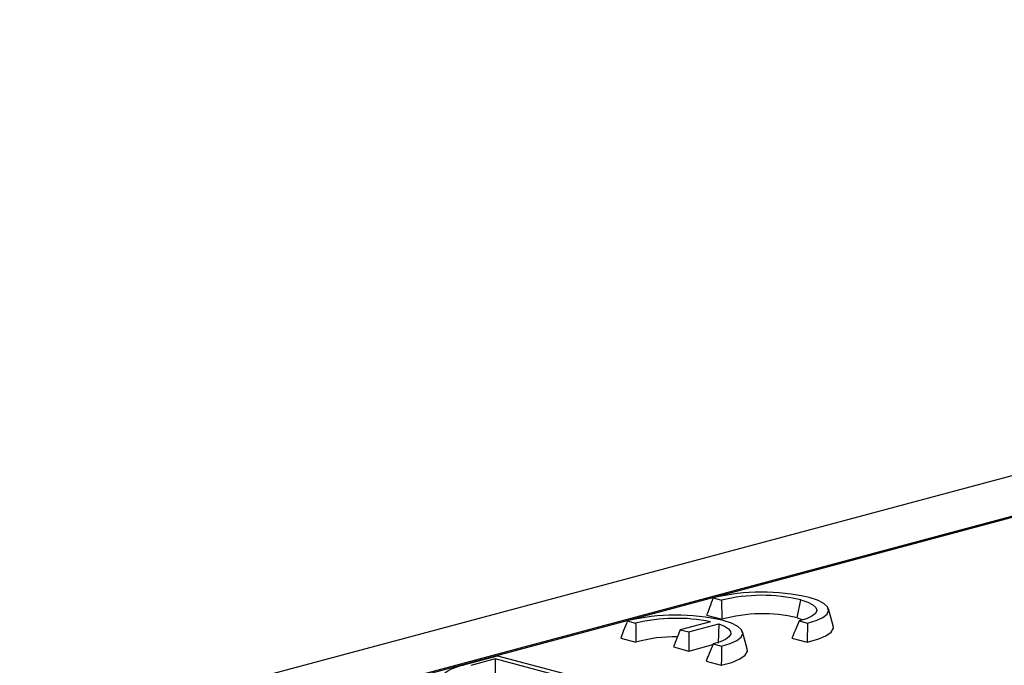
# Model space of a CAD drawing. Units: millimetres. Extents: x 63 to 2101, y 35 to 1370.
# Drawn here: x 269 to 324, y 1181 to 1217 of the extents above; entities that cross this region are included whole.
import ezdxf

# ---------------------------------------------------------------- set-up
doc = ezdxf.new("R2010")
doc.units = ezdxf.units.MM
doc.header["$LTSCALE"] = 5

msp = doc.modelspace()

# ---------------------------------------------------------------- linework, layer by layer
at = {"color": 7, "linetype": 'Continuous', "lineweight": 25}
for p, q in [((828.983, 1326.991), (123.29, 1137.928)), ((324.953, 1189.676), (180.533, 1150.985)), ((324.922, 1189.596), (255.44, 1170.981)), ((307.769, 1184.984), (308.239, 1184.858)), ((312.479, 1183.869), (312.669, 1184.883)), ((314.488, 1183.419), (314.221, 1184.377)), ((302.961, 1183.695), (303.431, 1183.57)), ((307.402, 1184.017), (308.257, 1183.788)), ((312.479, 1183.869), (312.812, 1183.762)), ((312.574, 1183.696), (313.044, 1183.571)), ((305.929, 1183.203), (305.55, 1182.24)), ((307.613, 1183.655), (305.929, 1183.203)), ((305.929, 1183.203), (306.398, 1183.078)), ((306.398, 1183.078), (308.083, 1183.529)), ((308.083, 1183.529), (308.049, 1182.455)), ((302.594, 1182.729), (303.449, 1182.5)), ((306.398, 1183.078), (306.398, 1182.013)), ((309.68, 1182.13), (309.413, 1183.088)), ((312.176, 1182.738), (313.031, 1182.509)), ((305.55, 1182.24), (306.398, 1182.013)), ((306.398, 1182.013), (307.752, 1182.375)), ((307.765, 1182.408), (308.235, 1182.282)), ((293.869, 1181.261), (295.705, 1181.752)), ((295.56, 1181.567), (294.203, 1181.203)), ((300.29, 1180.3), (295.56, 1181.567)), ((295.56, 1181.567), (295.56, 1180.502)), ((295.705, 1181.752), (300.983, 1180.338)), ((307.368, 1181.45), (308.223, 1181.221))]:
    msp.add_line(p, q, dxfattribs=at)
at = {"color": 7, "linetype": 'Continuous', "lineweight": 25, "flags": 128}
for points in [[(312.669, 1184.883), (313.06, 1184.755), (313.346, 1184.608), (313.518, 1184.449), (313.567, 1184.284), (313.491, 1184.12), (313.295, 1183.963), (312.984, 1183.82), (312.574, 1183.696)], [(313.044, 1183.571), (313.537, 1183.721), (313.908, 1183.895), (314.143, 1184.085), (314.231, 1184.284), (314.169, 1184.484), (313.96, 1184.677), (313.612, 1184.854), (313.139, 1185.009)], [(308.235, 1182.282), (308.729, 1182.433), (309.1, 1182.607), (309.335, 1182.797), (309.423, 1182.996), (309.361, 1183.196), (309.152, 1183.388), (308.803, 1183.566), (308.33, 1183.721)], [(308.083, 1183.529), (308.4, 1183.4), (308.622, 1183.257), (308.74, 1183.106), (308.75, 1182.952), (308.653, 1182.799), (308.451, 1182.655), (308.152, 1182.523), (307.765, 1182.408)], [(313.031, 1182.509), (313.618, 1182.668), (314.07, 1182.855), (314.366, 1183.064), (314.495, 1183.285), (314.488, 1183.419)], [(308.223, 1181.221), (308.81, 1181.379), (309.261, 1181.567), (309.558, 1181.776), (309.686, 1181.997), (309.68, 1182.13)]]:
    msp.add_lwpolyline(points, dxfattribs=at)
at = {"color": 7, "linetype": 'Continuous', "lineweight": 25}
for centre, radius, start, end in [((310.507, 1173.695), 11.616, 76.9075, 103.6358), ((310.507, 1175.602), 9.529, 76.8894, 103.7716), ((305.699, 1172.407), 11.616, 76.9075, 103.6358), ((305.714, 1174.152), 9.691, 78.6996, 103.6301), ((310.525, 1175.672), 8.427, 76.5911, 105.6128), ((305.558, 1175.324), 7.48, 88.3764, 106.3815)]:
    msp.add_arc(centre, radius, start, end, dxfattribs=at)
for points, knots in [([(307.769, 1184.984), (307.7, 1184.804), (307.576, 1184.482), (307.456, 1184.159), (307.402, 1184.017)], [0, 0, 0, 0, 0.56, 1, 1, 1, 1]), ([(308.239, 1184.858), (308.241, 1184.658), (308.244, 1184.301), (308.253, 1183.945), (308.257, 1183.788)], [0, 0, 0, 0, 0.559997, 1, 1, 1, 1]), ([(302.961, 1183.695), (302.892, 1183.515), (302.768, 1183.194), (302.647, 1182.871), (302.594, 1182.729)], [0, 0, 0, 0, 0.56, 1, 1, 1, 1]), ([(312.574, 1183.696), (312.501, 1183.517), (312.37, 1183.196), (312.236, 1182.878), (312.176, 1182.738)], [0, 0, 0, 0, 0.559997, 1, 1, 1, 1]), ([(303.431, 1183.57), (303.433, 1183.37), (303.436, 1183.013), (303.445, 1182.656), (303.449, 1182.5)], [0, 0, 0, 0, 0.559997, 1, 1, 1, 1]), ([(313.044, 1183.571), (313.042, 1183.372), (313.039, 1183.019), (313.033, 1182.665), (313.031, 1182.509)], [0, 0, 0, 0, 0.56, 1, 1, 1, 1]), ([(307.765, 1182.408), (307.692, 1182.228), (307.562, 1181.907), (307.427, 1181.59), (307.368, 1181.45)], [0, 0, 0, 0, 0.559997, 1, 1, 1, 1]), ([(308.235, 1182.282), (308.234, 1182.084), (308.231, 1181.73), (308.225, 1181.376), (308.223, 1181.221)], [0, 0, 0, 0, 0.56, 1, 1, 1, 1]), ([(294.112, 1179.895), (293.745, 1180.008), (293.024, 1180.229), (292.562, 1180.637), (292.991, 1181.007), (293.571, 1181.174), (293.869, 1181.261)], [0, 0, 0, 0, 0.28689, 0.563367, 0.775214, 1, 1, 1, 1])]:
    msp.add_open_spline(points, degree=3, knots=knots, dxfattribs=at)

doc.saveas('drawing.dxf')
